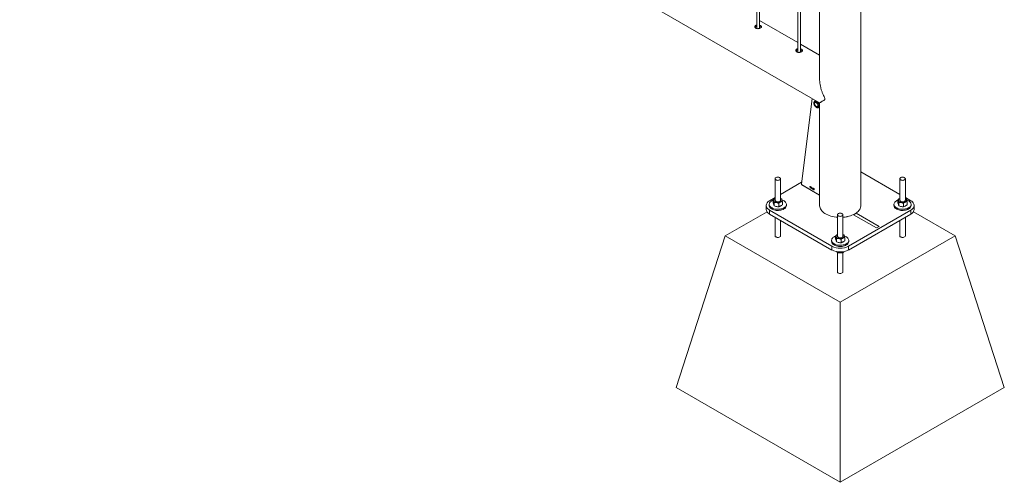
# Paper-space layout 'Sheet2' of a CAD drawing. Units: millimetres. Extents: x 0 to 42, y 0 to 29.8.
# Drawn here: x 11 to 13.1, y 17.7 to 18.7 of the extents above; entities that cross this region are included whole.
import ezdxf

# ---------------------------------------------------------------- set-up
doc = ezdxf.new("R2010")
doc.units = ezdxf.units.MM

psp = doc.layouts.new('Sheet2')

# ---------------------------------------------------------------- linework, layer by layer
at = {"color": 7, "linetype": 'Continuous', "lineweight": 0}
for p, q in [((12.6053, 21.6754), (12.6053, 18.6355)), ((12.6113, 18.6359), (12.6113, 21.6719)), ((12.8296, 18.2547), (12.8296, 21.6597)), ((12.6937, 21.6244), (12.6937, 18.5845)), ((12.6997, 18.5849), (12.6997, 21.6209)), ((12.7407, 21.5973), (12.7407, 18.5269)), ((11.0174, 19.4705), (12.7406, 18.4756)), ((12.6937, 18.6054), (12.6113, 18.6529)), ((12.7407, 18.5783), (12.6997, 18.6019)), ((12.7247, 18.4848), (12.7015, 18.3006)), ((12.7323, 18.4805), (12.7305, 18.4794)), ((12.731, 18.4797), (12.7312, 18.4809)), ((12.732, 18.4768), (12.731, 18.4763)), ((12.7314, 18.481), (12.7312, 18.4809)), ((12.7312, 18.4809), (12.7317, 18.4808)), ((12.736, 18.4676), (12.737, 18.4682)), ((12.7385, 18.4656), (12.7403, 18.4666)), ((12.7407, 18.4665), (12.7398, 18.4663)), ((12.7407, 18.4752), (12.7403, 18.4758)), ((12.7407, 18.4756), (12.7407, 18.2547)), ((12.6448, 18.3123), (12.6448, 18.266)), ((12.6568, 18.266), (12.6568, 18.3123)), ((12.9135, 18.2786), (12.8296, 18.327)), ((12.9135, 18.3123), (12.9135, 18.266)), ((12.9255, 18.266), (12.9255, 18.3123)), ((12.702, 18.3047), (12.6568, 18.2786)), ((12.7022, 18.2993), (12.7407, 18.2771)), ((12.72, 18.2948), (12.72, 18.2952)), ((12.7206, 18.2927), (12.7206, 18.295)), ((12.7208, 18.2926), (12.7206, 18.2927)), ((12.7207, 18.2956), (12.7208, 18.2955)), ((12.7208, 18.2955), (12.7208, 18.2926)), ((12.7232, 18.293), (12.7232, 18.2933)), ((12.7237, 18.2909), (12.7237, 18.2932)), ((12.724, 18.2907), (12.7237, 18.2909)), ((12.7238, 18.2937), (12.724, 18.2936)), ((12.724, 18.2936), (12.724, 18.2907)), ((12.7245, 18.2915), (12.7254, 18.2928)), ((12.7245, 18.2911), (12.7245, 18.2915)), ((12.7254, 18.2906), (12.7245, 18.2911)), ((12.7254, 18.2923), (12.7248, 18.2913)), ((12.7248, 18.2913), (12.7254, 18.291)), ((12.7254, 18.2928), (12.7256, 18.2927)), ((12.7254, 18.291), (12.7254, 18.2923)), ((12.7254, 18.2899), (12.7254, 18.2906)), ((12.7256, 18.2898), (12.7254, 18.2899)), ((12.7256, 18.2927), (12.7256, 18.2908)), ((12.7256, 18.2908), (12.7259, 18.2907)), ((12.7259, 18.2903), (12.7256, 18.2905)), ((12.7256, 18.2905), (12.7256, 18.2898)), ((12.7259, 18.2907), (12.7259, 18.2903)), ((12.7265, 18.2915), (12.7262, 18.2916)), ((12.7262, 18.2902), (12.7264, 18.2901)), ((12.7267, 18.2909), (12.7267, 18.2909)), ((12.7267, 18.2906), (12.7267, 18.2909)), ((12.729, 18.29), (12.7288, 18.2901)), ((12.6448, 18.2716), (12.6331, 18.2649)), ((12.6409, 18.2595), (12.6409, 18.2672)), ((12.6568, 18.27), (12.6585, 18.2693)), ((12.9096, 18.2595), (12.9096, 18.2672)), ((12.9372, 18.2649), (12.9255, 18.2716)), ((12.9255, 18.27), (12.9272, 18.2693)), ((12.6258, 18.2547), (12.6258, 18.2465)), ((12.6323, 18.2571), (12.6323, 18.2547)), ((12.6331, 18.2445), (12.7674, 18.1669)), ((12.6331, 18.2445), (12.6331, 18.2363)), ((12.642, 18.2566), (12.6409, 18.2595)), ((12.643, 18.2536), (12.642, 18.2566)), ((12.643, 18.2536), (12.643, 18.2613)), ((12.643, 18.2536), (12.648, 18.2527)), ((12.648, 18.2527), (12.6529, 18.2518)), ((12.6529, 18.2518), (12.6529, 18.2594)), ((12.6529, 18.2518), (12.6568, 18.2538)), ((12.6568, 18.2538), (12.6606, 18.2558)), ((12.6606, 18.2558), (12.6606, 18.2634)), ((12.6693, 18.2547), (12.6693, 18.2571)), ((12.8028, 18.1669), (12.9372, 18.2445)), ((12.901, 18.2571), (12.901, 18.2547)), ((12.9107, 18.2566), (12.9096, 18.2595)), ((12.9117, 18.2536), (12.9107, 18.2566)), ((12.9117, 18.2536), (12.9117, 18.2613)), ((12.9117, 18.2536), (12.9167, 18.2527)), ((12.9167, 18.2527), (12.9216, 18.2518)), ((12.9216, 18.2518), (12.9216, 18.2594)), ((12.9216, 18.2518), (12.9255, 18.2538)), ((12.9255, 18.2538), (12.9293, 18.2558)), ((12.9293, 18.2558), (12.9293, 18.2634)), ((12.9372, 18.2363), (12.9372, 18.2445)), ((12.938, 18.2547), (12.938, 18.2571)), ((12.9445, 18.2465), (12.9445, 18.2547)), ((12.6276, 18.2413), (12.5376, 18.1894)), ((12.6331, 18.2363), (12.7674, 18.1588)), ((12.6448, 18.2296), (12.6448, 18.1894)), ((12.6568, 18.1894), (12.6568, 18.2226)), ((12.7791, 18.2347), (12.7791, 18.1884)), ((12.7911, 18.1884), (12.7911, 18.2347)), ((12.8028, 18.1588), (12.9372, 18.2363)), ((12.8195, 18.2381), (12.8139, 18.2348)), ((12.8139, 18.2348), (12.8632, 18.2063)), ((12.8689, 18.2096), (12.8195, 18.2381)), ((12.9135, 18.2226), (12.9135, 18.1894)), ((12.9255, 18.1894), (12.9255, 18.2296)), ((13.0326, 18.1894), (12.9427, 18.2413)), ((12.6736, 18.2119), (12.6736, 18.2129)), ((12.6736, 18.2119), (12.6754, 18.2119)), ((12.8632, 18.2063), (12.8689, 18.2096)), ((12.8948, 18.2119), (12.8966, 18.2119)), ((12.8966, 18.2119), (12.8966, 18.2129)), ((12.4316, 17.8627), (12.5376, 18.1894)), ((12.5376, 18.1894), (12.7851, 18.0465)), ((12.7752, 18.1819), (12.7752, 18.1896)), ((12.7763, 18.179), (12.7752, 18.1819)), ((12.7774, 18.1761), (12.7774, 18.1837)), ((12.7851, 18.0465), (13.0326, 18.1894)), ((12.7873, 18.1742), (12.7873, 18.1819)), ((12.7911, 18.1924), (12.7929, 18.1917)), ((12.795, 18.1782), (12.795, 18.1859)), ((13.1387, 17.8627), (13.0326, 18.1894)), ((12.7666, 18.1796), (12.7666, 18.1771)), ((12.7674, 18.1588), (12.7674, 18.1669)), ((12.7774, 18.1761), (12.7763, 18.179)), ((12.7774, 18.1761), (12.7823, 18.1751)), ((12.7823, 18.1751), (12.7873, 18.1742)), ((12.7873, 18.1742), (12.7911, 18.1762)), ((12.7911, 18.1762), (12.795, 18.1782)), ((12.8028, 18.1669), (12.8028, 18.1588)), ((12.8036, 18.1771), (12.8036, 18.1796)), ((12.7768, 18.1554), (12.7788, 18.154)), ((12.7791, 18.1538), (12.7791, 18.1118)), ((12.7824, 18.1546), (12.7824, 18.1526)), ((12.7911, 18.1118), (12.7911, 18.1536)), ((12.7925, 18.1552), (12.7925, 18.1541)), ((12.7851, 17.6586), (12.7851, 18.0465)), ((12.4316, 17.8627), (12.7851, 17.6586)), ((12.7851, 17.6586), (13.1387, 17.8627))]:
    psp.add_line(p, q, dxfattribs=at)
at = {"color": 8, "linetype": 'Continuous', "lineweight": 0}
for p, q in [((12.7016, 18.2999), (12.7014, 18.2998)), ((12.7014, 18.2998), (12.7407, 18.2771))]:
    psp.add_line(p, q, dxfattribs=at)
at = {"color": 7, "linetype": 'Continuous', "lineweight": 0, "flags": 128}
for points in [[(12.7383, 18.4692), (12.7382, 18.4706), (12.7378, 18.472), (12.7372, 18.4734), (12.7364, 18.4747), (12.7355, 18.4759), (12.7344, 18.4769), (12.7333, 18.4776), (12.7322, 18.478), (12.7312, 18.4781), (12.7303, 18.4778), (12.7296, 18.4773), (12.7291, 18.4764), (12.7289, 18.4753), (12.7289, 18.4741), (12.7291, 18.4727), (12.7296, 18.4712), (12.7303, 18.4699), (12.7312, 18.4686), (12.7322, 18.4675), (12.7333, 18.4667), (12.7344, 18.4661), (12.7355, 18.4658), (12.7364, 18.4659), (12.7372, 18.4663), (12.7378, 18.4671), (12.7382, 18.468), (12.7383, 18.4692)], [(12.7377, 18.4696), (12.7376, 18.4708), (12.7372, 18.4722), (12.7366, 18.4735), (12.7358, 18.4747), (12.7349, 18.4758), (12.7338, 18.4766), (12.7328, 18.4771), (12.7318, 18.4773), (12.7309, 18.4772), (12.7302, 18.4767), (12.7297, 18.476), (12.7295, 18.4749), (12.7295, 18.4737), (12.7297, 18.4724), (12.7302, 18.4711), (12.7309, 18.4698), (12.7318, 18.4687), (12.7328, 18.4677), (12.7338, 18.467), (12.7349, 18.4667), (12.7358, 18.4666), (12.7366, 18.4669), (12.7372, 18.4676), (12.7376, 18.4685), (12.7377, 18.4696)], [(12.7311, 18.4772), (12.7306, 18.4765), (12.7304, 18.4758)], [(12.7368, 18.4716), (12.737, 18.4704), (12.737, 18.4693), (12.7367, 18.4684), (12.7362, 18.4677), (12.7355, 18.4674), (12.7346, 18.4674), (12.7337, 18.4677), (12.7327, 18.4684), (12.7318, 18.4693), (12.731, 18.4704), (12.7305, 18.4716), (12.7301, 18.4729), (12.73, 18.474), (12.7301, 18.475), (12.7305, 18.4758), (12.7311, 18.4763), (12.7319, 18.4765), (12.7328, 18.4763), (12.7338, 18.4758), (12.7347, 18.475), (12.7356, 18.474), (12.7363, 18.4728), (12.7368, 18.4716)], [(12.7403, 18.4666), (12.7403, 18.4666), (12.7407, 18.4669)], [(12.655, 18.3098), (12.6559, 18.3105), (12.6565, 18.3113), (12.6568, 18.3121), (12.6566, 18.313), (12.6561, 18.3138), (12.6553, 18.3145), (12.6541, 18.3151), (12.6528, 18.3155), (12.6513, 18.3157), (12.6498, 18.3157), (12.6484, 18.3154), (12.6471, 18.315), (12.646, 18.3144), (12.6453, 18.3136), (12.6448, 18.3128), (12.6448, 18.3119), (12.6451, 18.3111), (12.6458, 18.3103), (12.6468, 18.3097), (12.648, 18.3092), (12.6495, 18.3089), (12.651, 18.3088), (12.6524, 18.3089), (12.6538, 18.3093), (12.655, 18.3098)], [(12.9237, 18.3098), (12.9246, 18.3105), (12.9252, 18.3113), (12.9255, 18.3121), (12.9253, 18.313), (12.9248, 18.3138), (12.924, 18.3145), (12.9228, 18.3151), (12.9215, 18.3155), (12.92, 18.3157), (12.9185, 18.3157), (12.9171, 18.3154), (12.9158, 18.315), (12.9147, 18.3144), (12.914, 18.3136), (12.9135, 18.3128), (12.9135, 18.3119), (12.9138, 18.3111), (12.9145, 18.3103), (12.9155, 18.3097), (12.9168, 18.3092), (12.9182, 18.3089), (12.9197, 18.3088), (12.9211, 18.3089), (12.9225, 18.3093), (12.9237, 18.3098)], [(12.6331, 18.2649), (12.6311, 18.2636), (12.6294, 18.2622), (12.628, 18.2606), (12.6269, 18.259), (12.6262, 18.2573), (12.6258, 18.2556), (12.6258, 18.2538), (12.6262, 18.2521), (12.6269, 18.2504), (12.628, 18.2488), (12.6294, 18.2472), (12.6311, 18.2458), (12.6331, 18.2445)], [(12.6409, 18.2662), (12.6407, 18.2661), (12.6386, 18.2652), (12.6368, 18.2641), (12.6353, 18.263), (12.634, 18.2617), (12.6331, 18.2603), (12.6325, 18.2588), (12.6323, 18.2573), (12.6324, 18.2558), (12.6329, 18.2544), (12.6337, 18.253), (12.6349, 18.2516), (12.6364, 18.2504), (12.6382, 18.2493), (12.6402, 18.2484), (12.6424, 18.2476), (12.6448, 18.247), (12.6472, 18.2467), (12.6498, 18.2465), (12.6524, 18.2465), (12.6549, 18.2467), (12.6574, 18.2472), (12.6597, 18.2478), (12.6619, 18.2486), (12.6639, 18.2496), (12.6639, 18.2496)], [(12.6448, 18.2698), (12.6439, 18.2693), (12.6432, 18.2688), (12.6427, 18.2682), (12.6422, 18.2676), (12.6419, 18.2669), (12.6418, 18.2662), (12.6418, 18.2656), (12.642, 18.2649)], [(12.6448, 18.266), (12.6449, 18.2652), (12.6454, 18.2644), (12.6462, 18.2637), (12.6473, 18.2631), (12.6487, 18.2627), (12.6501, 18.2625), (12.6516, 18.2625), (12.6531, 18.2628), (12.6544, 18.2632), (12.6555, 18.2638), (12.6562, 18.2645), (12.6567, 18.2654), (12.6568, 18.266)], [(12.6568, 18.2621), (12.6576, 18.2626), (12.6583, 18.2631), (12.6589, 18.2637), (12.6593, 18.2643), (12.6596, 18.265), (12.6598, 18.2657), (12.6597, 18.2663), (12.6596, 18.267)], [(12.6639, 18.2496), (12.6655, 18.2507), (12.667, 18.252), (12.668, 18.2533), (12.6688, 18.2547), (12.6692, 18.2562), (12.6692, 18.2577), (12.6689, 18.2592), (12.6683, 18.2606), (12.6673, 18.262), (12.6659, 18.2633), (12.6643, 18.2644), (12.6624, 18.2654), (12.6603, 18.2663), (12.6599, 18.2664)], [(12.9096, 18.2662), (12.9094, 18.2661), (12.9073, 18.2652), (12.9055, 18.2641), (12.904, 18.263), (12.9027, 18.2617), (12.9018, 18.2603), (12.9012, 18.2588), (12.901, 18.2573), (12.9011, 18.2558), (12.9016, 18.2544), (12.9024, 18.253), (12.9036, 18.2516), (12.9051, 18.2504), (12.9069, 18.2493), (12.9089, 18.2484), (12.9111, 18.2476), (12.9135, 18.247), (12.9159, 18.2467), (12.9185, 18.2465), (12.9211, 18.2465), (12.9236, 18.2467), (12.9261, 18.2472), (12.9284, 18.2478), (12.9306, 18.2486), (12.9326, 18.2496), (12.9326, 18.2496)], [(12.9135, 18.2698), (12.9126, 18.2693), (12.9119, 18.2688), (12.9114, 18.2682), (12.9109, 18.2676), (12.9106, 18.2669), (12.9105, 18.2662), (12.9105, 18.2656), (12.9107, 18.2649)], [(12.9135, 18.266), (12.9136, 18.2652), (12.9141, 18.2644), (12.9149, 18.2637), (12.916, 18.2631), (12.9174, 18.2627), (12.9188, 18.2625), (12.9203, 18.2625), (12.9218, 18.2628), (12.9231, 18.2632), (12.9242, 18.2638), (12.9249, 18.2645), (12.9254, 18.2654), (12.9255, 18.266)], [(12.9255, 18.2621), (12.9263, 18.2626), (12.927, 18.2631), (12.9276, 18.2637), (12.928, 18.2643), (12.9283, 18.265), (12.9285, 18.2657), (12.9284, 18.2663), (12.9283, 18.267)], [(12.9326, 18.2496), (12.9342, 18.2507), (12.9357, 18.252), (12.9367, 18.2533), (12.9375, 18.2547), (12.9379, 18.2562), (12.9379, 18.2577), (12.9376, 18.2592), (12.937, 18.2606), (12.936, 18.262), (12.9346, 18.2633), (12.933, 18.2644), (12.9311, 18.2654), (12.929, 18.2663), (12.9286, 18.2664)], [(12.9372, 18.2445), (12.9392, 18.2458), (12.9409, 18.2472), (12.9423, 18.2488), (12.9433, 18.2504), (12.9441, 18.2521), (12.9444, 18.2538), (12.9444, 18.2556), (12.9441, 18.2573), (12.9433, 18.259), (12.9423, 18.2606), (12.9409, 18.2622), (12.9392, 18.2636), (12.9372, 18.2649)], [(12.6331, 18.2363), (12.6311, 18.2376), (12.6294, 18.2391), (12.628, 18.2406), (12.6269, 18.2422), (12.6262, 18.2439), (12.6258, 18.2457), (12.6258, 18.2465)], [(12.6323, 18.2547), (12.6324, 18.2534), (12.6329, 18.2519), (12.6337, 18.2505), (12.6349, 18.2492), (12.6364, 18.248), (12.6382, 18.2469), (12.6402, 18.2459), (12.6424, 18.2452), (12.6448, 18.2446), (12.6472, 18.2442), (12.6498, 18.244), (12.6524, 18.244), (12.6549, 18.2443), (12.6574, 18.2447), (12.6597, 18.2453), (12.6619, 18.2462), (12.6639, 18.2471)], [(12.6639, 18.2471), (12.6655, 18.2483), (12.667, 18.2495), (12.668, 18.2509), (12.6688, 18.2523), (12.6692, 18.2538), (12.6693, 18.2547)], [(12.7407, 18.2547), (12.7407, 18.2541), (12.741, 18.2518), (12.7416, 18.2495), (12.7426, 18.2473), (12.7439, 18.2451), (12.7455, 18.243), (12.7475, 18.241), (12.7498, 18.2391), (12.7523, 18.2374), (12.7551, 18.2357), (12.7582, 18.2343), (12.7615, 18.233), (12.7649, 18.2318), (12.7686, 18.2309), (12.7723, 18.2301), (12.7762, 18.2295), (12.7791, 18.2293)], [(12.7911, 18.2293), (12.7921, 18.2293), (12.796, 18.2298), (12.7998, 18.2305), (12.8035, 18.2313), (12.8071, 18.2324), (12.8104, 18.2336), (12.8136, 18.235), (12.8166, 18.2365), (12.8192, 18.2382), (12.8217, 18.2401), (12.8238, 18.242), (12.8256, 18.2441), (12.8271, 18.2462), (12.8282, 18.2484), (12.829, 18.2507), (12.8295, 18.253), (12.8296, 18.2547)], [(12.901, 18.2547), (12.9011, 18.2534), (12.9016, 18.2519), (12.9024, 18.2505), (12.9036, 18.2492), (12.9051, 18.248), (12.9069, 18.2469), (12.9089, 18.2459), (12.9111, 18.2452), (12.9135, 18.2446), (12.9159, 18.2442), (12.9185, 18.244), (12.9211, 18.244), (12.9236, 18.2443), (12.9261, 18.2447), (12.9284, 18.2453), (12.9306, 18.2462), (12.9326, 18.2471)], [(12.9326, 18.2471), (12.9342, 18.2483), (12.9357, 18.2495), (12.9367, 18.2509), (12.9375, 18.2523), (12.9379, 18.2538), (12.938, 18.2547)], [(12.9445, 18.2465), (12.9444, 18.2457), (12.9441, 18.2439), (12.9433, 18.2422), (12.9423, 18.2406), (12.9409, 18.2391), (12.9392, 18.2376), (12.9372, 18.2363)], [(12.7894, 18.2322), (12.7903, 18.2329), (12.7909, 18.2337), (12.7911, 18.2346), (12.791, 18.2355), (12.7905, 18.2363), (12.7896, 18.237), (12.7885, 18.2376), (12.7872, 18.238), (12.7857, 18.2381), (12.7842, 18.2381), (12.7827, 18.2379), (12.7814, 18.2374), (12.7804, 18.2368), (12.7796, 18.2361), (12.7792, 18.2352), (12.7792, 18.2344), (12.7795, 18.2335), (12.7802, 18.2327), (12.7812, 18.2321), (12.7824, 18.2316), (12.7838, 18.2313), (12.7853, 18.2312), (12.7868, 18.2314), (12.7882, 18.2317), (12.7894, 18.2322)], [(12.7752, 18.1886), (12.775, 18.1885), (12.773, 18.1876), (12.7712, 18.1866), (12.7696, 18.1854), (12.7684, 18.1841), (12.7674, 18.1827), (12.7669, 18.1812), (12.7666, 18.1798), (12.7668, 18.1783), (12.7673, 18.1768), (12.7681, 18.1754), (12.7693, 18.1741), (12.7707, 18.1729), (12.7725, 18.1718), (12.7745, 18.1708), (12.7767, 18.1701), (12.7791, 18.1695), (12.7816, 18.1691), (12.7842, 18.1689), (12.7867, 18.1689), (12.7893, 18.1692), (12.7918, 18.1696), (12.7941, 18.1702), (12.7963, 18.171), (12.7982, 18.172), (12.7982, 18.172)], [(12.7791, 18.1923), (12.7783, 18.1918), (12.7776, 18.1912), (12.777, 18.1906), (12.7766, 18.19), (12.7763, 18.1894), (12.7761, 18.1887), (12.7762, 18.188), (12.7763, 18.1873)], [(12.7791, 18.1884), (12.7793, 18.1877), (12.7797, 18.1869), (12.7806, 18.1861), (12.7817, 18.1856), (12.783, 18.1852), (12.7845, 18.185), (12.786, 18.185), (12.7874, 18.1852), (12.7887, 18.1856), (12.7898, 18.1862), (12.7906, 18.187), (12.791, 18.1878), (12.7911, 18.1884)], [(12.7911, 18.1845), (12.792, 18.185), (12.7927, 18.1856), (12.7932, 18.1861), (12.7937, 18.1868), (12.794, 18.1874), (12.7941, 18.1881), (12.7941, 18.1888), (12.7939, 18.1895)], [(12.7982, 18.172), (12.7999, 18.1732), (12.8013, 18.1744), (12.8024, 18.1758), (12.8032, 18.1772), (12.8036, 18.1786), (12.8036, 18.1801), (12.8033, 18.1816), (12.8026, 18.1831), (12.8016, 18.1844), (12.8003, 18.1857), (12.7987, 18.1869), (12.7968, 18.1879), (12.7947, 18.1887), (12.7942, 18.1889)], [(12.7666, 18.1771), (12.7668, 18.1758), (12.7673, 18.1744), (12.7681, 18.173), (12.7693, 18.1716), (12.7707, 18.1704), (12.7725, 18.1693), (12.7745, 18.1684), (12.7767, 18.1676), (12.7791, 18.167), (12.7816, 18.1666), (12.7842, 18.1665), (12.7867, 18.1665), (12.7893, 18.1667), (12.7918, 18.1672), (12.7941, 18.1678), (12.7963, 18.1686), (12.7982, 18.1696)], [(12.7982, 18.1696), (12.7999, 18.1707), (12.8013, 18.172), (12.8024, 18.1733), (12.8032, 18.1747), (12.8036, 18.1762), (12.8036, 18.1771)]]:
    psp.add_lwpolyline(points, dxfattribs=at)
at = {"color": 8, "linetype": 'Continuous', "lineweight": 0, "flags": 128}
for points in [[(12.7401, 18.4692), (12.74, 18.4707), (12.7396, 18.4723), (12.739, 18.4738), (12.7381, 18.4754), (12.7371, 18.4767), (12.736, 18.4779), (12.7348, 18.4788), (12.7336, 18.4795), (12.7324, 18.4798), (12.7313, 18.4797), (12.7304, 18.4794)], [(12.7407, 18.2547), (12.7407, 18.2541), (12.741, 18.2518), (12.7416, 18.2495), (12.7426, 18.2473), (12.7439, 18.2451), (12.7455, 18.243), (12.7475, 18.241), (12.7498, 18.2391), (12.7523, 18.2374), (12.7551, 18.2357), (12.7582, 18.2343), (12.7615, 18.233), (12.7649, 18.2318), (12.7686, 18.2309), (12.7723, 18.2301), (12.7762, 18.2295), (12.7791, 18.2293)], [(12.8166, 18.2365), (12.8192, 18.2382), (12.8217, 18.2401), (12.8238, 18.242), (12.8256, 18.2441), (12.8271, 18.2462), (12.8282, 18.2484), (12.829, 18.2507), (12.8295, 18.253), (12.8296, 18.2547)], [(12.655, 18.1869), (12.6538, 18.1864), (12.6524, 18.186), (12.651, 18.1859), (12.6495, 18.186), (12.648, 18.1863), (12.6468, 18.1868), (12.6458, 18.1874), (12.6451, 18.1882), (12.6448, 18.189), (12.6448, 18.1893)], [(12.9237, 18.1869), (12.9225, 18.1864), (12.9211, 18.186), (12.9197, 18.1859), (12.9182, 18.186), (12.9168, 18.1863), (12.9155, 18.1868), (12.9145, 18.1874), (12.9138, 18.1882), (12.9135, 18.189), (12.9135, 18.1893)], [(12.7894, 18.1094), (12.7882, 18.1088), (12.7868, 18.1085), (12.7853, 18.1083), (12.7838, 18.1084), (12.7824, 18.1087), (12.7812, 18.1092), (12.7802, 18.1099), (12.7795, 18.1106), (12.7792, 18.1115), (12.7791, 18.1117)]]:
    psp.add_lwpolyline(points, dxfattribs=at)
at = {"color": 7, "linetype": 'Continuous', "lineweight": 0}
for centre, radius, start, end in [((12.7363, 18.4699), 0.0028, 246.1571, 284.6798), ((12.703, 18.3006), 0.0015, 177.6309, 237.8962), ((12.6486, 18.2686), 0.00759, 209.1226, 265.2558), ((12.6544, 18.2647), 0.00564, 24.405, 65.6409), ((12.9173, 18.2686), 0.00759, 209.1377, 265.2462), ((12.9232, 18.2647), 0.00563, 24.382, 65.6472), ((12.6452, 18.2572), 0.00344, 181.1765, 217.8633), ((12.6507, 18.2655), 0.0136, 243.8939, 275.2979), ((12.6508, 18.2749), 0.0142, 258.6544, 295.1531), ((12.6523, 18.2613), 0.00922, 279.7866, 314.8818), ((12.9139, 18.2572), 0.00343, 181.1381, 217.9017), ((12.9194, 18.2656), 0.0137, 244.419, 275.2609), ((12.9195, 18.2749), 0.0142, 258.6607, 295.1408), ((12.9211, 18.2612), 0.00907, 279.4957, 315.1727), ((12.7829, 18.191), 0.00759, 209.1271, 265.2513), ((12.7851, 18.1974), 0.0142, 258.6607, 295.1408), ((12.7888, 18.1871), 0.00564, 24.4015, 65.6386), ((12.7851, 18.2009), 0.0383, 242.5244, 297.4762), ((12.7851, 18.1928), 0.0383, 242.524, 297.4767), ((12.7796, 18.1796), 0.00343, 181.1381, 217.9017), ((12.785, 18.188), 0.0136, 243.8909, 275.3009), ((12.7867, 18.1837), 0.00907, 279.4957, 315.1727)]:
    psp.add_arc(centre, radius, start, end, dxfattribs=at)
at = {"color": 8, "linetype": 'Continuous', "lineweight": 0}
for centre, radius, start, end in [((12.7362, 18.4688), 0.00396, 305.3245, 6.1775), ((12.7872, 18.2909), 0.0617, 273.6017, 298.3525), ((12.6539, 18.1896), 0.00289, 292.8533, 355.8375), ((12.9226, 18.1896), 0.00288, 292.8235, 355.8612), ((12.7882, 18.112), 0.00288, 292.8292, 355.8616)]:
    psp.add_arc(centre, radius, start, end, dxfattribs=at)
at = {"color": 7, "linetype": 'Continuous', "lineweight": 0}
for points, knots in [([(12.6053, 18.6433), (12.6047, 18.643), (12.6033, 18.6426), (12.6019, 18.6414), (12.6012, 18.64), (12.6013, 18.6384), (12.6021, 18.6371), (12.603, 18.6365), (12.6034, 18.6363)], [0, 0, 0, 0, 0.175476, 0.349566, 0.523485, 0.699219, 0.875982, 1, 1, 1, 1]), ([(12.6053, 18.6406), (12.6047, 18.6404), (12.6033, 18.64), (12.6021, 18.639), (12.6018, 18.6383), (12.6017, 18.6381)], [0, 0, 0, 0, 0.39928, 0.798779, 1, 1, 1, 1]), ([(12.6034, 18.6363), (12.604, 18.636), (12.6052, 18.6355), (12.6075, 18.6352), (12.6099, 18.6355), (12.6122, 18.6361), (12.6139, 18.637), (12.6151, 18.6382), (12.6155, 18.6394), (12.6152, 18.6406), (12.614, 18.6417), (12.6126, 18.6425), (12.6116, 18.6428), (12.6113, 18.6429)], [0, 0, 0, 0, 0.096055, 0.192125, 0.288908, 0.386236, 0.48274, 0.57839, 0.674435, 0.771539, 0.868713, 0.964842, 1, 1, 1, 1]), ([(12.6149, 18.6381), (12.6146, 18.6384), (12.614, 18.6391), (12.6126, 18.6399), (12.6116, 18.6401), (12.6113, 18.6402)], [0, 0, 0, 0, 0.390954, 0.834606, 1, 1, 1, 1]), ([(12.6937, 18.5922), (12.6931, 18.592), (12.6917, 18.5916), (12.6903, 18.5904), (12.6896, 18.589), (12.6897, 18.5874), (12.6905, 18.5861), (12.6914, 18.5855), (12.6918, 18.5853)], [0, 0, 0, 0, 0.175476, 0.349566, 0.523485, 0.699219, 0.875982, 1, 1, 1, 1]), ([(12.6937, 18.5896), (12.6931, 18.5894), (12.6917, 18.589), (12.6905, 18.588), (12.6902, 18.5873), (12.6901, 18.587)], [0, 0, 0, 0, 0.39928, 0.798779, 1, 1, 1, 1]), ([(12.6918, 18.5853), (12.6924, 18.585), (12.6936, 18.5844), (12.6959, 18.5842), (12.6983, 18.5844), (12.7005, 18.5851), (12.7023, 18.586), (12.7035, 18.5871), (12.7039, 18.5883), (12.7035, 18.5896), (12.7024, 18.5907), (12.701, 18.5915), (12.7, 18.5918), (12.6997, 18.5918)], [0, 0, 0, 0, 0.096055, 0.192125, 0.288908, 0.386236, 0.48274, 0.57839, 0.674435, 0.771539, 0.868713, 0.964842, 1, 1, 1, 1]), ([(12.7033, 18.587), (12.703, 18.5874), (12.7023, 18.5881), (12.701, 18.5888), (12.7, 18.5891), (12.6997, 18.5892)], [0, 0, 0, 0, 0.390954, 0.834606, 1, 1, 1, 1]), ([(12.7407, 18.4757), (12.7406, 18.4757), (12.7406, 18.4756), (12.7408, 18.4758), (12.7414, 18.4761), (12.7424, 18.4767), (12.7437, 18.4775), (12.7454, 18.4785), (12.7473, 18.4796), (12.7493, 18.4808), (12.7509, 18.4819), (12.7518, 18.4827), (12.7522, 18.4835), (12.7522, 18.4842), (12.752, 18.4853), (12.7509, 18.4878), (12.7491, 18.4915), (12.747, 18.4966), (12.7449, 18.5022), (12.743, 18.5085), (12.7417, 18.5148), (12.7407, 18.5216), (12.7407, 18.5262), (12.7407, 18.5287)], [0, 0, 0, 0, 0.009492, 0.063835, 0.119686, 0.175543, 0.234193, 0.292852, 0.352614, 0.412377, 0.448018, 0.473893, 0.484134, 0.492104, 0.500056, 0.52363, 0.577884, 0.632485, 0.702171, 0.771849, 0.843614, 0.915362, 1, 1, 1, 1]), ([(12.7304, 18.4793), (12.7301, 18.4792), (12.7296, 18.4788), (12.729, 18.4779), (12.7286, 18.4768), (12.7284, 18.4756), (12.7285, 18.4742), (12.7288, 18.4728), (12.7293, 18.4713), (12.73, 18.4699), (12.7309, 18.4685), (12.7319, 18.4674), (12.733, 18.4664), (12.7342, 18.4656), (12.7355, 18.4652), (12.7366, 18.465), (12.7376, 18.4651), (12.7382, 18.4654), (12.7385, 18.4656)], [0, 0, 0, 0, 0.0529842, 0.1112338, 0.1710162, 0.2338027, 0.2990899, 0.3652928, 0.4313584, 0.4972229, 0.5630465, 0.6291326, 0.6957034, 0.7630495, 0.8312418, 0.8911303, 0.9482812, 1, 1, 1, 1]), ([(12.72, 18.2952), (12.7202, 18.2952), (12.7204, 18.2952), (12.7206, 18.2955), (12.7207, 18.2956)], [0, 0, 0, 0, 0.560305, 1, 1, 1, 1]), ([(12.7206, 18.295), (12.7205, 18.2949), (12.7203, 18.2948), (12.7201, 18.2948), (12.72, 18.2948)], [0, 0, 0, 0, 0.5594, 1, 1, 1, 1]), ([(12.7215, 18.2936), (12.7215, 18.2939), (12.7215, 18.2944), (12.7217, 18.2948), (12.7219, 18.2948), (12.7221, 18.2947), (12.7221, 18.2947)], [0, 0, 0, 0, 0.500785, 0.749894, 0.874803, 1, 1, 1, 1]), ([(12.7221, 18.2918), (12.7221, 18.2918), (12.7219, 18.2919), (12.7217, 18.2922), (12.7215, 18.2928), (12.7215, 18.2933), (12.7215, 18.2936)], [0, 0, 0, 0, 0.124993, 0.250006, 0.498944, 1, 1, 1, 1]), ([(12.7221, 18.2944), (12.7221, 18.2944), (12.722, 18.2945), (12.7218, 18.2944), (12.7217, 18.294), (12.7217, 18.2937), (12.7217, 18.2935)], [0, 0, 0, 0, 0.124092, 0.249048, 0.498301, 1, 1, 1, 1]), ([(12.7217, 18.2935), (12.7217, 18.2932), (12.7217, 18.2929), (12.7218, 18.2924), (12.722, 18.2922), (12.7221, 18.2921), (12.7221, 18.2921)], [0, 0, 0, 0, 0.501786, 0.751042, 0.875864, 1, 1, 1, 1]), ([(12.7221, 18.2947), (12.7222, 18.2947), (12.7223, 18.2946), (12.7224, 18.2944), (12.7225, 18.2942), (12.7226, 18.2941)], [0, 0, 0, 0, 0.279736, 0.560431, 1, 1, 1, 1]), ([(12.7225, 18.293), (12.7225, 18.2932), (12.7225, 18.2936), (12.7224, 18.294), (12.7223, 18.2943), (12.7222, 18.2944), (12.7221, 18.2944)], [0, 0, 0, 0, 0.501824, 0.75097, 0.875809, 1, 1, 1, 1]), ([(12.7221, 18.2921), (12.7222, 18.2921), (12.7223, 18.292), (12.7224, 18.2921), (12.7225, 18.2924), (12.7225, 18.2928), (12.7225, 18.293)], [0, 0, 0, 0, 0.124268, 0.249018, 0.498409, 1, 1, 1, 1]), ([(12.7228, 18.2929), (12.7228, 18.2926), (12.7228, 18.2921), (12.7225, 18.2917), (12.7223, 18.2917), (12.7222, 18.2917), (12.7221, 18.2918)], [0, 0, 0, 0, 0.500748, 0.749812, 0.874708, 1, 1, 1, 1]), ([(12.7226, 18.2941), (12.7226, 18.2939), (12.7228, 18.2934), (12.7228, 18.293), (12.7228, 18.2929)], [0, 0, 0, 0, 0.558361, 1, 1, 1, 1]), ([(12.7232, 18.2933), (12.7233, 18.2934), (12.7236, 18.2934), (12.7237, 18.2936), (12.7238, 18.2937)], [0, 0, 0, 0, 0.560305, 1, 1, 1, 1]), ([(12.7237, 18.2932), (12.7236, 18.2931), (12.7235, 18.293), (12.7233, 18.293), (12.7232, 18.293)], [0, 0, 0, 0, 0.560246, 1, 1, 1, 1]), ([(12.7262, 18.2916), (12.7262, 18.2917), (12.7263, 18.2919), (12.7264, 18.2921), (12.7266, 18.2921), (12.7268, 18.292), (12.7268, 18.292)], [0, 0, 0, 0, 0.280669, 0.559721, 0.779423, 1, 1, 1, 1]), ([(12.7268, 18.2891), (12.7267, 18.2891), (12.7265, 18.2893), (12.7263, 18.2897), (12.7262, 18.2901), (12.7262, 18.2902)], [0, 0, 0, 0, 0.280384, 0.560684, 1, 1, 1, 1]), ([(12.7264, 18.2901), (12.7265, 18.29), (12.7265, 18.2898), (12.7267, 18.2895), (12.7268, 18.2894), (12.7268, 18.2894)], [0, 0, 0, 0, 0.559756, 0.779814, 1, 1, 1, 1]), ([(12.7268, 18.2917), (12.7268, 18.2917), (12.7267, 18.2918), (12.7265, 18.2917), (12.7265, 18.2915), (12.7265, 18.2915)], [0, 0, 0, 0, 0.280075, 0.560189, 1, 1, 1, 1]), ([(12.7267, 18.2909), (12.7268, 18.2908), (12.7269, 18.2908), (12.7271, 18.2908), (12.7271, 18.2909), (12.7271, 18.291), (12.7272, 18.2911)], [0, 0, 0, 0, 0.280016, 0.559369, 0.779313, 1, 1, 1, 1]), ([(12.7268, 18.2905), (12.7268, 18.2905), (12.7268, 18.2905), (12.7267, 18.2906), (12.7267, 18.2906)], [0, 0, 0, 0, 0.559383, 1, 1, 1, 1]), ([(12.7268, 18.292), (12.7269, 18.2919), (12.7271, 18.2918), (12.7273, 18.2915), (12.7274, 18.2912), (12.7274, 18.291), (12.7274, 18.2909)], [0, 0, 0, 0, 0.279067, 0.558658, 0.779151, 1, 1, 1, 1]), ([(12.7272, 18.2911), (12.7271, 18.2911), (12.7271, 18.2913), (12.7271, 18.2915), (12.727, 18.2916), (12.7269, 18.2917), (12.7268, 18.2917)], [0, 0, 0, 0, 0.280349, 0.55977, 0.77968, 1, 1, 1, 1]), ([(12.7272, 18.2897), (12.7272, 18.2898), (12.7272, 18.2899), (12.7271, 18.2902), (12.727, 18.2904), (12.7269, 18.2905), (12.7268, 18.2905)], [0, 0, 0, 0, 0.280827, 0.560594, 0.780019, 1, 1, 1, 1]), ([(12.7268, 18.2894), (12.7269, 18.2893), (12.727, 18.2893), (12.7272, 18.2894), (12.7272, 18.2896), (12.7272, 18.2897)], [0, 0, 0, 0, 0.279327, 0.560311, 1, 1, 1, 1]), ([(12.7275, 18.2896), (12.7275, 18.2895), (12.7275, 18.2892), (12.7273, 18.289), (12.7271, 18.2889), (12.7269, 18.289), (12.7268, 18.2891)], [0, 0, 0, 0, 0.28037, 0.559915, 0.78034, 1, 1, 1, 1]), ([(12.7274, 18.2909), (12.7274, 18.2909), (12.7274, 18.2907), (12.7273, 18.2906), (12.7272, 18.2905), (12.7271, 18.2905)], [0, 0, 0, 0, 0.281154, 0.562007, 1, 1, 1, 1]), ([(12.7271, 18.2905), (12.7272, 18.2904), (12.7273, 18.2903), (12.7275, 18.2899), (12.7275, 18.2897), (12.7275, 18.2896)], [0, 0, 0, 0, 0.279424, 0.559812, 1, 1, 1, 1]), ([(12.7278, 18.2899), (12.7278, 18.2902), (12.7278, 18.2907), (12.728, 18.2911), (12.7283, 18.2911), (12.7284, 18.2911), (12.7285, 18.291)], [0, 0, 0, 0, 0.500743, 0.749909, 0.874894, 1, 1, 1, 1]), ([(12.7285, 18.2881), (12.7284, 18.2882), (12.7283, 18.2883), (12.728, 18.2885), (12.7278, 18.2891), (12.7278, 18.2896), (12.7278, 18.2899)], [0, 0, 0, 0, 0.125525, 0.250761, 0.499753, 1, 1, 1, 1]), ([(12.7281, 18.2907), (12.7281, 18.2905), (12.728, 18.2903), (12.728, 18.29), (12.728, 18.2899)], [0, 0, 0, 0, 0.559109, 1, 1, 1, 1]), ([(12.728, 18.2899), (12.728, 18.29), (12.7281, 18.29), (12.7282, 18.2901), (12.7284, 18.29), (12.7285, 18.29)], [0, 0, 0, 0, 0.281053, 0.561669, 1, 1, 1, 1]), ([(12.7284, 18.2897), (12.7284, 18.2898), (12.7282, 18.2898), (12.728, 18.2897), (12.728, 18.2895), (12.728, 18.2894)], [0, 0, 0, 0, 0.278356, 0.559477, 1, 1, 1, 1]), ([(12.728, 18.2894), (12.728, 18.2893), (12.728, 18.2891), (12.7281, 18.2888), (12.7283, 18.2886), (12.7284, 18.2885), (12.7284, 18.2884)], [0, 0, 0, 0, 0.280929, 0.560739, 0.780982, 1, 1, 1, 1]), ([(12.7284, 18.2908), (12.7284, 18.2908), (12.7283, 18.2908), (12.7282, 18.2908), (12.7281, 18.2907), (12.7281, 18.2907)], [0, 0, 0, 0, 0.279086, 0.559776, 1, 1, 1, 1]), ([(12.7287, 18.2905), (12.7286, 18.2906), (12.7286, 18.2907), (12.7285, 18.2907), (12.7284, 18.2908)], [0, 0, 0, 0, 0.559054, 1, 1, 1, 1]), ([(12.7288, 18.2889), (12.7288, 18.289), (12.7288, 18.2891), (12.7287, 18.2894), (12.7286, 18.2896), (12.7285, 18.2897), (12.7284, 18.2897)], [0, 0, 0, 0, 0.281161, 0.560746, 0.781091, 1, 1, 1, 1]), ([(12.7284, 18.2884), (12.7285, 18.2884), (12.7286, 18.2884), (12.7287, 18.2884), (12.7288, 18.2886), (12.7288, 18.2887), (12.7288, 18.2889)], [0, 0, 0, 0, 0.1855284, 0.3727814, 0.560033, 1, 1, 1, 1]), ([(12.7285, 18.291), (12.7286, 18.291), (12.7287, 18.2909), (12.729, 18.2905), (12.729, 18.2902), (12.729, 18.29)], [0, 0, 0, 0, 0.279755, 0.56001, 1, 1, 1, 1]), ([(12.7285, 18.29), (12.7286, 18.2899), (12.7288, 18.2898), (12.729, 18.2893), (12.7291, 18.2889), (12.7291, 18.2887)], [0, 0, 0, 0, 0.278741, 0.559713, 1, 1, 1, 1]), ([(12.7291, 18.2887), (12.7291, 18.2886), (12.7291, 18.2884), (12.7289, 18.2881), (12.7287, 18.288), (12.7285, 18.2881), (12.7285, 18.2881)], [0, 0, 0, 0, 0.280782, 0.56114, 0.78072, 1, 1, 1, 1]), ([(12.7288, 18.2901), (12.7288, 18.2902), (12.7288, 18.2903), (12.7287, 18.2904), (12.7287, 18.2905)], [0, 0, 0, 0, 0.560315, 1, 1, 1, 1]), ([(12.6409, 18.2672), (12.6415, 18.2677), (12.6428, 18.2687), (12.6441, 18.2695), (12.6448, 18.2698)], [0, 0, 0, 0, 0.495421, 1, 1, 1, 1]), ([(12.6409, 18.2672), (12.641, 18.267), (12.6413, 18.2664), (12.6417, 18.2656), (12.642, 18.2649)], [0, 0, 0, 0, 0.2575758, 1, 1, 1, 1]), ([(12.642, 18.2649), (12.6421, 18.2646), (12.6424, 18.2636), (12.6428, 18.2623), (12.643, 18.2613)], [0, 0, 0, 0, 0.268588, 1, 1, 1, 1]), ([(12.6585, 18.2693), (12.6586, 18.2692), (12.659, 18.2686), (12.6593, 18.2677), (12.6596, 18.267)], [0, 0, 0, 0, 0.2574668, 1, 1, 1, 1]), ([(12.6596, 18.267), (12.6597, 18.2667), (12.66, 18.2657), (12.6604, 18.2644), (12.6606, 18.2634)], [0, 0, 0, 0, 0.268588, 1, 1, 1, 1]), ([(12.9096, 18.2672), (12.9102, 18.2677), (12.9115, 18.2687), (12.9128, 18.2695), (12.9135, 18.2698)], [0, 0, 0, 0, 0.495421, 1, 1, 1, 1]), ([(12.9096, 18.2672), (12.9097, 18.267), (12.91, 18.2664), (12.9104, 18.2656), (12.9107, 18.2649)], [0, 0, 0, 0, 0.2575024, 1, 1, 1, 1]), ([(12.9107, 18.2649), (12.9108, 18.2646), (12.9111, 18.2636), (12.9115, 18.2623), (12.9117, 18.2613)], [0, 0, 0, 0, 0.268601, 1, 1, 1, 1]), ([(12.9272, 18.2693), (12.9273, 18.2692), (12.9277, 18.2686), (12.928, 18.2677), (12.9283, 18.267)], [0, 0, 0, 0, 0.25765, 1, 1, 1, 1]), ([(12.9283, 18.267), (12.9284, 18.2667), (12.9287, 18.2657), (12.9291, 18.2644), (12.9293, 18.2634)], [0, 0, 0, 0, 0.268711, 1, 1, 1, 1]), ([(12.648, 18.261), (12.6479, 18.261), (12.647, 18.2612), (12.6453, 18.2614), (12.6438, 18.2613), (12.643, 18.2613)], [0, 0, 0, 0, 0.070133, 0.530872, 1, 1, 1, 1]), ([(12.6529, 18.2594), (12.6521, 18.2598), (12.6505, 18.2604), (12.6488, 18.2608), (12.648, 18.261)], [0, 0, 0, 0, 0.495514, 1, 1, 1, 1]), ([(12.6568, 18.2621), (12.6567, 18.262), (12.656, 18.2617), (12.6547, 18.2609), (12.6535, 18.2599), (12.6529, 18.2594)], [0, 0, 0, 0, 0.070108, 0.530754, 1, 1, 1, 1]), ([(12.6606, 18.2634), (12.66, 18.2633), (12.6588, 18.263), (12.6574, 18.2624), (12.6568, 18.2621)], [0, 0, 0, 0, 0.495421, 1, 1, 1, 1]), ([(12.9167, 18.261), (12.9166, 18.261), (12.9157, 18.2612), (12.914, 18.2614), (12.9125, 18.2613), (12.9117, 18.2613)], [0, 0, 0, 0, 0.070133, 0.530713, 1, 1, 1, 1]), ([(12.9216, 18.2594), (12.9208, 18.2598), (12.9192, 18.2604), (12.9175, 18.2608), (12.9167, 18.261)], [0, 0, 0, 0, 0.495355, 1, 1, 1, 1]), ([(12.9255, 18.2621), (12.9254, 18.262), (12.9247, 18.2617), (12.9234, 18.2609), (12.9222, 18.2599), (12.9216, 18.2594)], [0, 0, 0, 0, 0.070117, 0.530749, 1, 1, 1, 1]), ([(12.9293, 18.2634), (12.9287, 18.2633), (12.9275, 18.263), (12.9261, 18.2624), (12.9255, 18.2621)], [0, 0, 0, 0, 0.495421, 1, 1, 1, 1]), ([(12.7752, 18.1896), (12.7759, 18.1901), (12.7771, 18.1911), (12.7785, 18.1919), (12.7791, 18.1923)], [0, 0, 0, 0, 0.495421, 1, 1, 1, 1]), ([(12.7752, 18.1896), (12.7753, 18.1895), (12.7757, 18.1889), (12.776, 18.188), (12.7763, 18.1873)], [0, 0, 0, 0, 0.2574668, 1, 1, 1, 1]), ([(12.7763, 18.1873), (12.7764, 18.1871), (12.7768, 18.186), (12.7771, 18.1847), (12.7774, 18.1837)], [0, 0, 0, 0, 0.268588, 1, 1, 1, 1]), ([(12.7823, 18.1835), (12.7822, 18.1835), (12.7813, 18.1836), (12.7796, 18.1838), (12.7781, 18.1838), (12.7774, 18.1837)], [0, 0, 0, 0, 0.070133, 0.530713, 1, 1, 1, 1]), ([(12.7873, 18.1819), (12.7865, 18.1822), (12.7848, 18.1829), (12.7832, 18.1833), (12.7823, 18.1835)], [0, 0, 0, 0, 0.495355, 1, 1, 1, 1]), ([(12.7911, 18.1845), (12.791, 18.1845), (12.7903, 18.1841), (12.789, 18.1833), (12.7879, 18.1823), (12.7873, 18.1819)], [0, 0, 0, 0, 0.070117, 0.530749, 1, 1, 1, 1]), ([(12.795, 18.1859), (12.7944, 18.1857), (12.7931, 18.1854), (12.7918, 18.1848), (12.7911, 18.1845)], [0, 0, 0, 0, 0.495421, 1, 1, 1, 1]), ([(12.7929, 18.1917), (12.793, 18.1916), (12.7933, 18.191), (12.7937, 18.1901), (12.7939, 18.1895)], [0, 0, 0, 0, 0.257615, 1, 1, 1, 1]), ([(12.7939, 18.1895), (12.794, 18.1892), (12.7944, 18.1882), (12.7947, 18.1868), (12.795, 18.1859)], [0, 0, 0, 0, 0.268698, 1, 1, 1, 1]), ([(12.7788, 18.154), (12.7791, 18.1538), (12.7803, 18.1532), (12.7815, 18.1528), (12.7824, 18.1526)], [0, 0, 0, 0, 0.268522, 1, 1, 1, 1]), ([(12.7824, 18.1526), (12.7832, 18.1525), (12.7849, 18.1524), (12.7866, 18.1526), (12.7875, 18.1527)], [0, 0, 0, 0, 0.495494, 1, 1, 1, 1]), ([(12.7875, 18.1527), (12.7876, 18.1527), (12.7885, 18.1528), (12.7902, 18.1532), (12.7917, 18.1538), (12.7925, 18.1541)], [0, 0, 0, 0, 0.070014, 0.53076, 1, 1, 1, 1]), ([(12.7925, 18.1541), (12.7927, 18.1544), (12.793, 18.1547), (12.7932, 18.1553), (12.7933, 18.1554)], [0, 0, 0, 0, 0.8060218, 1, 1, 1, 1])]:
    psp.add_open_spline(points, degree=3, knots=knots, dxfattribs=at)

doc.saveas('drawing.dxf')
